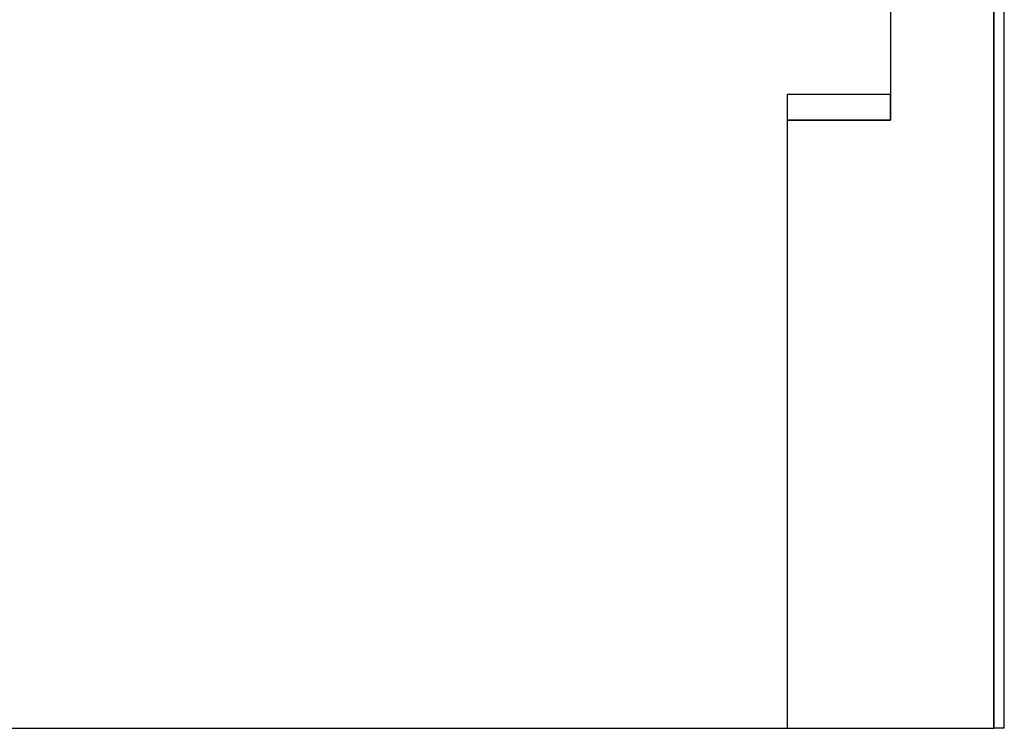
# Model space of a CAD drawing. Units: millimetres. Extents: x -407 to 200, y 1 to 287.
# Drawn here: x -318 to -223, y 70 to 139 of the extents above; entities that cross this region are included whole.
import ezdxf
from ezdxf.lldxf.tags import DXFTag

# ---------------------------------------------------------------- set-up
doc = ezdxf.new("R2010")
doc.units = ezdxf.units.MM
for name, color, linetype in [('Default', 7, 'Continuous'), ('KÜLG_MÜÜR_01', 7, 'Continuous'), ('KÜLJE_VIIMISTLUS', 7, 'Continuous'), ('OTSA_MÜÜR_VIIMIS', 7, 'Continuous'), ('SARIKAS_-_50X200', 7, 'Continuous')]:
    doc.layers.add(name, color=color, linetype=linetype)
tags = doc.linetypes.add('HIDDEN2', pattern=[4.7625, 3.175, -1.5875]).pattern_tags.tags
tags[6:7] = [DXFTag(74, 4), DXFTag(75, 0), DXFTag(340, '0'), DXFTag(46, 0.0), DXFTag(50, 0.0), DXFTag(44, 0.0), DXFTag(45, 0.0)]
tags[4:5] = [DXFTag(74, 4), DXFTag(75, 0), DXFTag(340, '0'), DXFTag(46, 0.0), DXFTag(50, 0.0), DXFTag(44, 0.0), DXFTag(45, 0.0)]

# ---------------------------------------------------------------- blocks, each defined once
blk = doc.blocks.new('SE')
at = {"layer": 'KÜLG_MÜÜR_01', "color": 7, "linetype": 'HIDDEN2'}
for p, q in [((-233.956, 156.422), (-233.956, 129.022)), ((-243.956, 129.022), (-243.956, 70.188)), ((-233.956, 129.022), (-243.956, 129.022))]:
    blk.add_line(p, q, dxfattribs=at)
at = {"layer": 'KÜLJE_VIIMISTLUS', "color": 7, "linetype": 'Continuous'}
for p, q in [((-223.956, 70.188), (-223.956, 156.561)), ((-222.956, 70.188), (-222.956, 155.861)), ((-222.956, 70.188), (-223.956, 70.188))]:
    blk.add_line(p, q, dxfattribs=at)
at = {"layer": 'OTSA_MÜÜR_VIIMIS', "color": 7, "linetype": 'Continuous'}
for p in [(-223.956, 156.561), (-406.956, 70.188)]:
    blk.add_line(p, (-223.956, 70.188), dxfattribs=at)
at = {"layer": 'SARIKAS_-_50X200', "color": 7, "linetype": 'HIDDEN2'}
for p, q in [((-243.956, 131.522), (-243.956, 129.022)), ((-233.956, 131.522), (-243.956, 131.522)), ((-233.956, 129.022), (-233.956, 131.522)), ((-243.956, 129.022), (-233.956, 129.022))]:
    blk.add_line(p, q, dxfattribs=at)

msp = doc.modelspace()

# ---------------------------------------------------------------- block references
at = {"layer": 'Default'}
msp.add_blockref('SE', (0, 0), dxfattribs=at)

doc.saveas('drawing.dxf')
